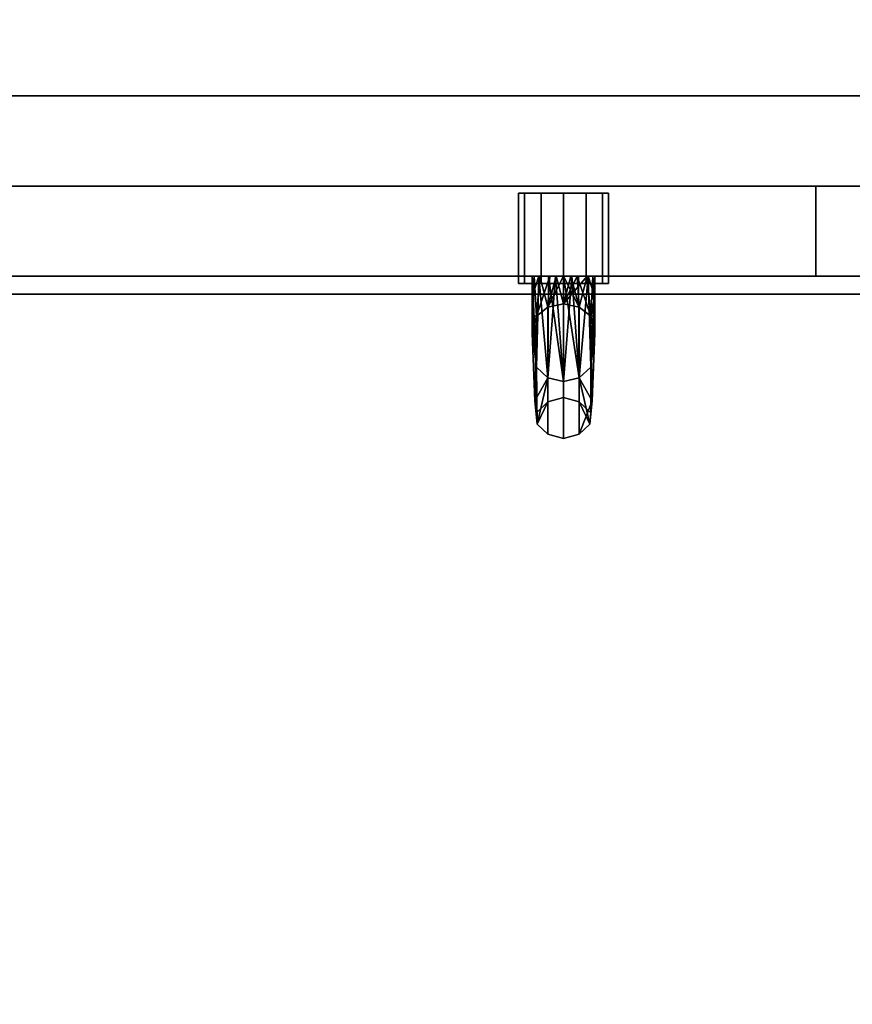
# Model space of a CAD drawing. Extents: x -253 to 91, y 362 to 631.
# Drawn here: x -213 to -207, y 573 to 580 of the extents above; entities that cross this region are included whole.
import ezdxf

# ---------------------------------------------------------------- set-up
doc = ezdxf.new("R2010")
doc.units = 0
doc.header["$LTSCALE"] = 96
doc.header["$MEASUREMENT"] = 0
for name, color, linetype in [('AFUST-3-DRLM-SV', 7, 'Continuous'), ('AFUST-3-KPLM-SV', 7, 'Continuous'), ('AFUST-3-LKPT', 7, 'Continuous'), ('AFUST-3-PLPT-FXBK', 7, 'Continuous'), ('AFUST-3-TPLM-TH', 7, 'Continuous'), ('AFUST-P', 7, 'Continuous'), ('MAIN_DIMENSIONS', 7, 'Continuous'), ('MAIN_FURN', 7, 'Continuous')]:
    doc.layers.add(name, color=color, linetype=linetype)
doc.dimstyles.get("Standard").update_dxf_attribs({"dimtxt": 0.18, "dimasz": 0.18, "dimexe": 0.18, "dimexo": 0.0625, "dimgap": 0.09, "dimtad": 0, "dimtih": 1, "dimtoh": 1, "dimdec": 4, "dimzin": 0, "dimdsep": 46, "dimtxsty": 'Standard', "dimcen": 0.09, "dimadec": 0, "dimazin": 0, "dimtfac": 1, "dimtdec": 4, "dimtofl": 0, "dimtmove": 0, "dimatfit": 0, "dimfxl": 0, "dimtolj": 1, "dimtzin": 0, "dimarcsym": 0})

# ---------------------------------------------------------------- blocks, each defined once
blk = doc.blocks.new('MO242472RWTFFSC')
at = {"layer": 'AFUST-3-DRLM-SV', "color": 42, "linetype": 'Continuous'}
for points, invisible_edges in [([(18, -23.25, 27.9375), (0, -23.875, 27.9375), (18, -23.875, 27.9375)], 1), ([(0, -23.25, 27.9375), (0, -23.875, 27.9375), (18, -23.25, 27.9375)], 2), ([(0, -23.25, 69.9375), (18, -23.875, 69.9375), (0, -23.875, 69.9375)], 1), ([(18, -23.25, 69.9375), (18, -23.875, 69.9375), (0, -23.25, 69.9375)], 2), ([(0, -23.25, 69.9375), (18, -23.25, 27.9375), (18, -23.25, 69.9375)], 1), ([(0, -23.25, 27.9375), (18, -23.25, 27.9375), (0, -23.25, 69.9375)], 2), ([(18, -23.875, 27.9375), (0, -23.25, 27.9375), (18, -23.25, 27.9375)], 1), ([(0, -23.875, 27.9375), (0, -23.25, 27.9375), (18, -23.875, 27.9375)], 2), ([(0, -23.25, 27.9375), (18, -23.25, 15.9375), (18, -23.25, 27.9375)], 1), ([(0, -23.25, 15.9375), (18, -23.25, 15.9375), (0, -23.25, 27.9375)], 2), ([(18, -23.25, 15.9375), (0, -23.875, 15.9375), (18, -23.875, 15.9375)], 1), ([(0, -23.25, 15.9375), (0, -23.875, 15.9375), (18, -23.25, 15.9375)], 2), ([(18, -23.875, 15.9375), (0, -23.25, 15.9375), (18, -23.25, 15.9375)], 1), ([(0, -23.875, 15.9375), (0, -23.25, 15.9375), (18, -23.875, 15.9375)], 2), ([(0, -23.25, 15.9375), (18, -23.25, 3.9375), (18, -23.25, 15.9375)], 1), ([(0, -23.25, 3.9375), (18, -23.25, 3.9375), (0, -23.25, 15.9375)], 2), ([(18, -23.25, 3.9375), (0, -23.875, 3.9375), (18, -23.875, 3.9375)], 1), ([(0, -23.25, 3.9375), (0, -23.875, 3.9375), (18, -23.25, 3.9375)], 2), ([(18, -23.25, 69.9375), (18, -23.875, 27.9375), (18, -23.875, 69.9375)], 1), ([(18, -23.25, 27.9375), (18, -23.875, 27.9375), (18, -23.25, 69.9375)], 2), ([(18, -23.25, 27.9375), (18, -23.875, 15.9375), (18, -23.875, 27.9375)], 1), ([(18, -23.25, 15.9375), (18, -23.875, 15.9375), (18, -23.25, 27.9375)], 2), ([(18, -23.25, 15.9375), (18, -23.875, 3.9375), (18, -23.875, 15.9375)], 1), ([(18, -23.25, 3.9375), (18, -23.875, 3.9375), (18, -23.25, 15.9375)], 2), ([(24, -23.875, 69.9375), (18, -23.25, 69.9375), (24, -23.25, 69.9375)], 1), ([(18, -23.875, 69.9375), (18, -23.25, 69.9375), (24, -23.875, 69.9375)], 2), ([(18, -23.25, 3.9375), (18, -23.875, 69.9375), (18, -23.875, 3.9375)], 1), ([(18, -23.25, 69.9375), (18, -23.875, 69.9375), (18, -23.25, 3.9375)], 2), ([(24, -23.25, 3.9375), (18, -23.875, 3.9375), (24, -23.875, 3.9375)], 1), ([(18, -23.25, 3.9375), (18, -23.875, 3.9375), (24, -23.25, 3.9375)], 2), ([(24, -23.25, 3.9375), (18, -23.25, 69.9375), (18, -23.25, 3.9375)], 1), ([(24, -23.25, 69.9375), (18, -23.25, 69.9375), (24, -23.25, 3.9375)], 2), ([(0, -23.875, 27.9375), (18, -23.875, 69.9375), (18, -23.875, 27.9375)], 1), ([(0, -23.875, 69.9375), (18, -23.875, 69.9375), (0, -23.875, 27.9375)], 2), ([(0, -23.875, 15.9375), (18, -23.875, 27.9375), (18, -23.875, 15.9375)], 1), ([(0, -23.875, 27.9375), (18, -23.875, 27.9375), (0, -23.875, 15.9375)], 2), ([(0, -23.875, 3.9375), (18, -23.875, 15.9375), (18, -23.875, 3.9375)], 1), ([(0, -23.875, 15.9375), (18, -23.875, 15.9375), (0, -23.875, 3.9375)], 2), ([(18, -23.875, 3.9375), (24, -23.875, 69.9375), (24, -23.875, 3.9375)], 1), ([(18, -23.875, 69.9375), (24, -23.875, 69.9375), (18, -23.875, 3.9375)], 2)]:
    blk.add_3dface(points, dxfattribs=dict(at, invisible_edges=invisible_edges))
at = {"layer": 'AFUST-3-KPLM-SV', "color": 42, "linetype": 'Continuous'}
for points, invisible_edges in [([(23, -23.25, 3.9375), (1, -22.625, 3.9375), (23, -22.625, 3.9375)], 1), ([(1, -23.25, 3.9375), (1, -22.625, 3.9375), (23, -23.25, 3.9375)], 2), ([(1, -22.625, 3.9375), (23, -22.625), (23, -22.625, 3.9375)], 1), ([(1, -22.625), (23, -22.625), (1, -22.625, 3.9375)], 2), ([(23, -22.625), (1, -23.25), (23, -23.25)], 1), ([(1, -22.625), (1, -23.25), (23, -22.625)], 2), ([(1, -23.25), (23, -23.25, 3.9375), (23, -23.25)], 1), ([(1, -23.25, 3.9375), (23, -23.25, 3.9375), (1, -23.25)], 2)]:
    blk.add_3dface(points, dxfattribs=dict(at, invisible_edges=invisible_edges))
at = {"layer": 'AFUST-3-LKPT', "color": 30, "linetype": 'Continuous'}
for points, invisible_edges in [([(15.9375, -23.3, 26.6875), (15.9794, -23.925, 26.5312), (15.9794, -23.3, 26.5312)], 1), ([(15.9375, -23.925, 26.6875), (15.9794, -23.925, 26.5312), (15.9375, -23.3, 26.6875)], 2), ([(15.9794, -23.3, 26.8438), (15.9375, -23.925, 26.6875), (15.9375, -23.3, 26.6875)], 1), ([(15.9794, -23.925, 26.8438), (15.9375, -23.925, 26.6875), (15.9794, -23.3, 26.8438)], 2), ([(15.9375, -23.3, 26.6875), (15.9794, -23.3, 26.5312), (16.5625, -23.3, 26.6875)], 14), ([(15.9794, -23.3, 26.8438), (15.9375, -23.3, 26.6875), (16.5625, -23.3, 26.6875)], 14), ([(15.9375, -23.3, 54.3125), (15.9794, -23.925, 54.1563), (15.9794, -23.3, 54.1563)], 1), ([(15.9375, -23.925, 54.3125), (15.9794, -23.925, 54.1563), (15.9375, -23.3, 54.3125)], 2), ([(15.9794, -23.3, 54.4688), (15.9375, -23.925, 54.3125), (15.9375, -23.3, 54.3125)], 1), ([(15.9794, -23.925, 54.4688), (15.9375, -23.925, 54.3125), (15.9794, -23.3, 54.4688)], 2), ([(15.9375, -23.3, 54.3125), (15.9794, -23.3, 54.1563), (16.5625, -23.3, 54.3125)], 14), ([(15.9794, -23.3, 54.4688), (15.9375, -23.3, 54.3125), (16.5625, -23.3, 54.3125)], 14), ([(15.9794, -23.3, 26.5312), (16.0938, -23.925, 26.4169), (16.0938, -23.3, 26.4169)], 1), ([(15.9794, -23.925, 26.5312), (16.0938, -23.925, 26.4169), (15.9794, -23.3, 26.5312)], 2), ([(16.0938, -23.3, 26.9581), (15.9794, -23.925, 26.8438), (15.9794, -23.3, 26.8438)], 1), ([(16.0938, -23.925, 26.9581), (15.9794, -23.925, 26.8438), (16.0938, -23.3, 26.9581)], 2), ([(16.5625, -23.3, 26.6875), (15.9794, -23.3, 26.5312), (16.5206, -23.3, 26.5312)], 3), ([(16.0938, -23.3, 26.4169), (16.5206, -23.3, 26.5312), (15.9794, -23.3, 26.5312)], 3), ([(16.5206, -23.3, 26.8438), (15.9794, -23.3, 26.8438), (16.5625, -23.3, 26.6875)], 3), ([(16.0938, -23.3, 26.9581), (15.9794, -23.3, 26.8438), (16.5206, -23.3, 26.8438)], 14), ([(15.9794, -23.3, 54.1563), (16.0938, -23.925, 54.0419), (16.0938, -23.3, 54.0419)], 1), ([(15.9794, -23.925, 54.1563), (16.0938, -23.925, 54.0419), (15.9794, -23.3, 54.1563)], 2), ([(16.0938, -23.3, 54.5831), (15.9794, -23.925, 54.4688), (15.9794, -23.3, 54.4688)], 1), ([(16.0938, -23.925, 54.5831), (15.9794, -23.925, 54.4688), (16.0938, -23.3, 54.5831)], 2), ([(16.5625, -23.3, 54.3125), (15.9794, -23.3, 54.1563), (16.5206, -23.3, 54.1563)], 3), ([(16.0938, -23.3, 54.0419), (16.5206, -23.3, 54.1563), (15.9794, -23.3, 54.1563)], 3), ([(16.5206, -23.3, 54.4688), (15.9794, -23.3, 54.4688), (16.5625, -23.3, 54.3125)], 3), ([(16.0938, -23.3, 54.5831), (15.9794, -23.3, 54.4688), (16.5206, -23.3, 54.4688)], 14), ([(16.0938, -23.3, 26.4169), (16.25, -23.925, 26.375), (16.25, -23.3, 26.375)], 1), ([(16.0938, -23.925, 26.4169), (16.25, -23.925, 26.375), (16.0938, -23.3, 26.4169)], 2), ([(16.25, -23.3, 27), (16.0938, -23.925, 26.9581), (16.0938, -23.3, 26.9581)], 1), ([(16.25, -23.925, 27), (16.0938, -23.925, 26.9581), (16.25, -23.3, 27)], 2), ([(16.4062, -23.3, 26.4169), (16.5206, -23.3, 26.5312), (16.0938, -23.3, 26.4169)], 14), ([(16.25, -23.3, 26.375), (16.4062, -23.3, 26.4169), (16.0938, -23.3, 26.4169)], 2), ([(16.4062, -23.3, 26.9581), (16.0938, -23.3, 26.9581), (16.5206, -23.3, 26.8438)], 3), ([(16.25, -23.3, 27), (16.0938, -23.3, 26.9581), (16.4062, -23.3, 26.9581)], 2), ([(16.0938, -23.3, 54.0419), (16.25, -23.925, 54), (16.25, -23.3, 54)], 1), ([(16.0938, -23.925, 54.0419), (16.25, -23.925, 54), (16.0938, -23.3, 54.0419)], 2), ([(16.25, -23.3, 54.625), (16.0938, -23.925, 54.5831), (16.0938, -23.3, 54.5831)], 1), ([(16.25, -23.925, 54.625), (16.0938, -23.925, 54.5831), (16.25, -23.3, 54.625)], 2), ([(16.4062, -23.3, 54.0419), (16.5206, -23.3, 54.1563), (16.0938, -23.3, 54.0419)], 14), ([(16.25, -23.3, 54), (16.4062, -23.3, 54.0419), (16.0938, -23.3, 54.0419)], 2), ([(16.4062, -23.3, 54.5831), (16.0938, -23.3, 54.5831), (16.5206, -23.3, 54.4688)], 3), ([(16.25, -23.3, 54.625), (16.0938, -23.3, 54.5831), (16.4062, -23.3, 54.5831)], 2), ([(16.25, -23.3, 26.375), (16.4062, -23.925, 26.4169), (16.4062, -23.3, 26.4169)], 1), ([(16.25, -23.925, 26.375), (16.4062, -23.925, 26.4169), (16.25, -23.3, 26.375)], 2), ([(16.4062, -23.3, 26.9581), (16.25, -23.925, 27), (16.25, -23.3, 27)], 1), ([(16.4062, -23.925, 26.9581), (16.25, -23.925, 27), (16.4062, -23.3, 26.9581)], 2), ([(16.25, -23.3, 54), (16.4062, -23.925, 54.0419), (16.4062, -23.3, 54.0419)], 1), ([(16.25, -23.925, 54), (16.4062, -23.925, 54.0419), (16.25, -23.3, 54)], 2), ([(16.4062, -23.3, 54.5831), (16.25, -23.925, 54.625), (16.25, -23.3, 54.625)], 1), ([(16.4062, -23.925, 54.5831), (16.25, -23.925, 54.625), (16.4062, -23.3, 54.5831)], 2), ([(16.4062, -23.3, 26.4169), (16.5206, -23.925, 26.5312), (16.5206, -23.3, 26.5312)], 1), ([(16.4062, -23.925, 26.4169), (16.5206, -23.925, 26.5312), (16.4062, -23.3, 26.4169)], 2), ([(16.5206, -23.3, 26.8438), (16.4062, -23.925, 26.9581), (16.4062, -23.3, 26.9581)], 1), ([(16.5206, -23.925, 26.8438), (16.4062, -23.925, 26.9581), (16.5206, -23.3, 26.8438)], 2), ([(16.4062, -23.3, 54.0419), (16.5206, -23.925, 54.1563), (16.5206, -23.3, 54.1563)], 1), ([(16.4062, -23.925, 54.0419), (16.5206, -23.925, 54.1563), (16.4062, -23.3, 54.0419)], 2), ([(16.5206, -23.3, 54.4688), (16.4062, -23.925, 54.5831), (16.4062, -23.3, 54.5831)], 1), ([(16.5206, -23.925, 54.4688), (16.4062, -23.925, 54.5831), (16.5206, -23.3, 54.4688)], 2), ([(16.5625, -23.3, 26.6875), (16.5206, -23.925, 26.8438), (16.5206, -23.3, 26.8438)], 1), ([(16.5625, -23.925, 26.6875), (16.5206, -23.925, 26.8438), (16.5625, -23.3, 26.6875)], 2), ([(16.5206, -23.3, 26.5312), (16.5625, -23.925, 26.6875), (16.5625, -23.3, 26.6875)], 1), ([(16.5206, -23.925, 26.5312), (16.5625, -23.925, 26.6875), (16.5206, -23.3, 26.5312)], 2), ([(16.5625, -23.3, 54.3125), (16.5206, -23.925, 54.4688), (16.5206, -23.3, 54.4688)], 1), ([(16.5625, -23.925, 54.3125), (16.5206, -23.925, 54.4688), (16.5625, -23.3, 54.3125)], 2), ([(16.5206, -23.3, 54.1563), (16.5625, -23.925, 54.3125), (16.5625, -23.3, 54.3125)], 1), ([(16.5206, -23.925, 54.1563), (16.5625, -23.925, 54.3125), (16.5206, -23.3, 54.1563)], 2), ([(15.9375, -23.925, 26.6875), (15.9794, -23.925, 26.8438), (15.9794, -23.925, 26.5312)], 2), ([(15.9375, -23.925, 54.3125), (15.9794, -23.925, 54.4688), (15.9794, -23.925, 54.1563)], 2), ([(15.9794, -23.925, 26.5312), (16.0938, -23.925, 26.9581), (16.0938, -23.925, 26.4169)], 3), ([(15.9794, -23.925, 26.8438), (16.0938, -23.925, 26.9581), (15.9794, -23.925, 26.5312)], 14), ([(15.9794, -23.925, 54.1563), (16.0938, -23.925, 54.5831), (16.0938, -23.925, 54.0419)], 3), ([(15.9794, -23.925, 54.4688), (16.0938, -23.925, 54.5831), (15.9794, -23.925, 54.1563)], 14), ([(16.0938, -23.925, 26.4169), (16.25, -23.925, 27), (16.25, -23.925, 26.375)], 3), ([(16.0938, -23.925, 26.9581), (16.25, -23.925, 27), (16.0938, -23.925, 26.4169)], 14), ([(16.0938, -23.925, 54.0419), (16.25, -23.925, 54.625), (16.25, -23.925, 54)], 3), ([(16.0938, -23.925, 54.5831), (16.25, -23.925, 54.625), (16.0938, -23.925, 54.0419)], 14), ([(16.25, -23.925, 26.375), (16.4062, -23.925, 26.9581), (16.4062, -23.925, 26.4169)], 3), ([(16.25, -23.925, 27), (16.4062, -23.925, 26.9581), (16.25, -23.925, 26.375)], 14), ([(16.25, -23.925, 54), (16.4062, -23.925, 54.5831), (16.4062, -23.925, 54.0419)], 3), ([(16.25, -23.925, 54.625), (16.4062, -23.925, 54.5831), (16.25, -23.925, 54)], 14), ([(16.4062, -23.925, 26.4169), (16.5206, -23.925, 26.8438), (16.5206, -23.925, 26.5312)], 3), ([(16.4062, -23.925, 26.9581), (16.5206, -23.925, 26.8438), (16.4062, -23.925, 26.4169)], 14), ([(16.4062, -23.925, 54.0419), (16.5206, -23.925, 54.4688), (16.5206, -23.925, 54.1563)], 3), ([(16.4062, -23.925, 54.5831), (16.5206, -23.925, 54.4688), (16.4062, -23.925, 54.0419)], 14), ([(16.5206, -23.925, 26.5312), (16.5206, -23.925, 26.8438), (16.5625, -23.925, 26.6875)], 1), ([(16.5206, -23.925, 54.1563), (16.5206, -23.925, 54.4688), (16.5625, -23.925, 54.3125)], 1)]:
    blk.add_3dface(points, dxfattribs=dict(at, invisible_edges=invisible_edges))
at = {"layer": 'AFUST-3-PLPT-FXBK', "color": 30, "linetype": 'Continuous'}
for points, invisible_edges in [([(16.0325, -23.875, 61.5931), (16.0459, -23.875, 61.4901), (16.4675, -23.875, 61.5931)], 14), ([(16.4675, -23.875, 61.8253), (16.0325, -23.875, 61.5931), (16.4675, -23.875, 61.5931)], 3), ([(16.0325, -23.875, 61.8253), (16.0325, -23.875, 61.5931), (16.4675, -23.875, 61.8253)], 14), ([(16.4214, -23.875, 62.0509), (16.0325, -23.875, 61.8253), (16.4675, -23.875, 61.8253)], 3), ([(16.0786, -23.875, 62.0509), (16.0325, -23.875, 61.8253), (16.4214, -23.875, 62.0509)], 14), ([(16.0325, -23.875, 56.3444), (16.4541, -23.875, 56.4474), (16.0459, -23.875, 56.4474)], 3), ([(16.4675, -23.875, 56.3444), (16.4541, -23.875, 56.4474), (16.0325, -23.875, 56.3444)], 14), ([(16.0325, -23.875, 56.1122), (16.4675, -23.875, 56.3444), (16.0325, -23.875, 56.3444)], 3), ([(16.4675, -23.875, 56.1122), (16.4675, -23.875, 56.3444), (16.0325, -23.875, 56.1122)], 14), ([(16.0786, -23.875, 55.8866), (16.4675, -23.875, 56.1122), (16.0325, -23.875, 56.1122)], 3), ([(16.0325, -23.875, 56.3444), (16.0325, -24.015, 56.4818), (16.0325, -24.0187, 56.3273)], 14), ([(16.0325, -23.875, 56.1122), (16.0325, -23.875, 56.3444), (16.0325, -24.0187, 56.3273)], 2), ([(16.0325, -24.0187, 61.6102), (16.0325, -23.875, 61.5931), (16.0325, -23.875, 61.8253)], 1), ([(16.0325, -24.015, 61.4557), (16.0325, -23.875, 61.5931), (16.0325, -24.0187, 61.6102)], 14), ([(16.4675, -23.875, 61.5931), (16.0459, -23.875, 61.4901), (16.4541, -23.875, 61.4901)], 3), ([(16.0857, -23.875, 61.3954), (16.4541, -23.875, 61.4901), (16.0459, -23.875, 61.4901)], 3), ([(16.0459, -23.875, 56.4474), (16.4143, -23.875, 56.5421), (16.0857, -23.875, 56.5421)], 3), ([(16.4541, -23.875, 56.4474), (16.4143, -23.875, 56.5421), (16.0459, -23.875, 56.4474)], 14), ([(16.3541, -23.875, 62.1443), (16.0786, -23.875, 62.0509), (16.4214, -23.875, 62.0509)], 3), ([(16.1459, -23.875, 62.1443), (16.0786, -23.875, 62.0509), (16.3541, -23.875, 62.1443)], 14), ([(16.4214, -23.875, 55.8866), (16.4675, -23.875, 56.1122), (16.0786, -23.875, 55.8866)], 14), ([(16.1459, -23.875, 55.7932), (16.4214, -23.875, 55.8866), (16.0786, -23.875, 55.8866)], 3), ([(16.4143, -23.875, 61.3954), (16.4541, -23.875, 61.4901), (16.0857, -23.875, 61.3954)], 14), ([(16.1545, -23.875, 61.3197), (16.4143, -23.875, 61.3954), (16.0857, -23.875, 61.3954)], 3), ([(16.0857, -23.875, 56.5421), (16.3455, -23.875, 56.6178), (16.1545, -23.875, 56.6178)], 3), ([(16.4143, -23.875, 56.5421), (16.3455, -23.875, 56.6178), (16.0857, -23.875, 56.5421)], 14), ([(16.3064, -23.875, 62.1754), (16.1459, -23.875, 62.1443), (16.3541, -23.875, 62.1443)], 3), ([(16.1936, -23.875, 62.1754), (16.1459, -23.875, 62.1443), (16.3064, -23.875, 62.1754)], 14), ([(16.25, -23.875, 55.75), (16.1936, -23.875, 55.7621), (16.1459, -23.875, 55.7932)], 3), ([(16.3541, -23.875, 55.7932), (16.4214, -23.875, 55.8866), (16.1459, -23.875, 55.7932)], 15), ([(16.1936, -23.875, 55.7621), (16.3541, -23.875, 55.7932), (16.1459, -23.875, 55.7932)], 15), ([(16.3455, -23.875, 61.3197), (16.4143, -23.875, 61.3954), (16.1545, -23.875, 61.3197)], 14), ([(16.1993, -23.875, 61.2964), (16.3455, -23.875, 61.3197), (16.1545, -23.875, 61.3197)], 3), ([(16.1545, -23.875, 56.6178), (16.3007, -23.875, 56.6411), (16.1993, -23.875, 56.6411)], 3), ([(16.3455, -23.875, 56.6178), (16.3007, -23.875, 56.6411), (16.1545, -23.875, 56.6178)], 14), ([(16.25, -23.875, 62.1875), (16.1936, -23.875, 62.1754), (16.3064, -23.875, 62.1754)], 2), ([(16.3064, -23.875, 55.7621), (16.3541, -23.875, 55.7932), (16.1936, -23.875, 55.7621)], 15), ([(16.25, -23.875, 55.75), (16.3064, -23.875, 55.7621), (16.1936, -23.875, 55.7621)], 15), ([(16.3007, -23.875, 61.2964), (16.3455, -23.875, 61.3197), (16.1993, -23.875, 61.2964)], 14), ([(16.25, -23.875, 61.2875), (16.3007, -23.875, 61.2964), (16.1993, -23.875, 61.2964)], 2), ([(16.1993, -23.875, 56.6411), (16.3007, -23.875, 56.6411), (16.25, -23.875, 56.65)], 1), ([(16.25, -23.875, 55.75), (16.3541, -23.875, 55.7932), (16.3064, -23.875, 55.7621)], 15), ([(16.4214, -23.875, 55.8866), (16.3541, -23.875, 55.7932), (16.25, -23.875, 55.75)], 3), ([(16.4675, -23.875, 61.5931), (16.4675, -24.015, 61.4557), (16.4675, -24.0187, 61.6102)], 14), ([(16.4675, -23.875, 61.8253), (16.4675, -23.875, 61.5931), (16.4675, -24.0187, 61.6102)], 2), ([(16.4675, -24.0187, 56.3273), (16.4675, -23.875, 56.3444), (16.4675, -23.875, 56.1122)], 1), ([(16.4675, -24.015, 56.4818), (16.4675, -23.875, 56.3444), (16.4675, -24.0187, 56.3273)], 14), ([(16.0325, -24.015, 56.4818), (16.0325, -24.1473, 56.6266), (16.0325, -24.151, 56.5495)], 14), ([(16.0325, -24.0187, 56.3273), (16.0325, -24.015, 56.4818), (16.0325, -24.151, 56.5495)], 3), ([(16.0325, -24.151, 61.388), (16.0325, -24.015, 61.4557), (16.0325, -24.0187, 61.6102)], 3), ([(16.0325, -24.1473, 61.3109), (16.0325, -24.015, 61.4557), (16.0325, -24.151, 61.388)], 14), ([(16.4675, -24.015, 61.4557), (16.4675, -24.1473, 61.3109), (16.4675, -24.151, 61.388)], 14), ([(16.4675, -24.0187, 61.6102), (16.4675, -24.015, 61.4557), (16.4675, -24.151, 61.388)], 3), ([(16.4675, -24.151, 56.5495), (16.4675, -24.015, 56.4818), (16.4675, -24.0187, 56.3273)], 3), ([(16.4675, -24.1473, 56.6266), (16.4675, -24.015, 56.4818), (16.4675, -24.151, 56.5495)], 14), ([(16.0616, -24.153, 56.8036), (16.1413, -24.0908, 56.8533), (16.1413, -24.7459, 58.2137)], 12), ([(16.0616, -24.8235, 59.7415), (16.1413, -24.7459, 59.7238), (16.1413, -24.0908, 61.0842)], 12), ([(16.0616, -24.8235, 59.7415), (16.1413, -24.0908, 61.0842), (16.0616, -24.153, 61.1339)], 1), ([(16.25, -24.068, 61.0661), (16.1413, -24.7459, 59.7238), (16.25, -24.7175, 59.7173)], 1), ([(16.1413, -24.7459, 59.7238), (16.25, -24.068, 61.0661), (16.1413, -24.0908, 61.0842)], 1), ([(16.25, -24.068, 56.8714), (16.25, -24.7175, 58.2202), (16.1413, -24.0908, 56.8533)], 2), ([(16.1413, -24.0908, 56.8533), (16.25, -24.7175, 58.2202), (16.1413, -24.7459, 58.2137)], 1), ([(16.3587, -24.0908, 61.0842), (16.25, -24.068, 61.0661), (16.25, -24.7175, 59.7173)], 12), ([(16.3587, -24.7459, 58.2137), (16.25, -24.7175, 58.2202), (16.25, -24.068, 56.8714)], 12), ([(16.3587, -24.0908, 56.8533), (16.3587, -24.7459, 58.2137), (16.25, -24.068, 56.8714)], 2), ([(16.3587, -24.0908, 61.0842), (16.25, -24.7175, 59.7173), (16.3587, -24.7459, 59.7238)], 1), ([(16.4384, -24.8235, 58.196), (16.3587, -24.7459, 58.2137), (16.3587, -24.0908, 56.8533)], 12), ([(16.4384, -24.153, 56.8036), (16.4384, -24.8235, 58.196), (16.3587, -24.0908, 56.8533)], 2), ([(16.4384, -24.153, 61.1339), (16.3587, -24.0908, 61.0842), (16.3587, -24.7459, 59.7238)], 12), ([(16.0325, -24.151, 56.5495), (16.0325, -24.1473, 56.6266), (16.0325, -24.2715, 56.7784)], 1), ([(16.0325, -24.2715, 61.1591), (16.0325, -24.1473, 61.3109), (16.0325, -24.151, 61.388)], 2), ([(16.1413, -24.7459, 58.2137), (16.0616, -24.8235, 58.196), (16.0616, -24.153, 56.8036)], 12), ([(16.3587, -24.7459, 59.7238), (16.4384, -24.8235, 59.7415), (16.4384, -24.153, 61.1339)], 12), ([(16.4675, -24.151, 61.388), (16.4675, -24.1473, 61.3109), (16.4675, -24.2715, 61.1591)], 1), ([(16.4675, -24.2715, 56.7784), (16.4675, -24.1473, 56.6266), (16.4675, -24.151, 56.5495)], 2), ([(16.25, -25, 58.9685), (16.1413, -24.9709, 58.9685), (16.1413, -24.5798, 60.935)], 12), ([(16.25, -24.6067, 60.9461), (16.25, -25, 58.9685), (16.1413, -24.5798, 60.935)], 2), ([(16.25, -24.6067, 56.9914), (16.1413, -24.5798, 57.0025), (16.1413, -24.9709, 58.9685)], 12), ([(16.3587, -24.5798, 60.935), (16.3587, -24.9709, 58.9685), (16.25, -24.6067, 60.9461)], 2), ([(16.3587, -24.5798, 57.0025), (16.25, -25, 58.9685), (16.3587, -24.9709, 58.9685)], 1), ([(16.25, -24.6067, 56.9914), (16.25, -25, 58.9685), (16.3587, -24.5798, 57.0025)], 2), ([(16.25, -24.6067, 56.9914), (16.1413, -24.9709, 58.9685), (16.25, -25, 58.9685)], 1), ([(16.3587, -24.9709, 58.9685), (16.25, -25, 58.9685), (16.25, -24.6067, 60.9461)], 12), ([(16.25, -24.7175, 59.7173), (16.1413, -24.7459, 59.7238), (16.1413, -24.7459, 58.2137)], 12), ([(16.1413, -24.7459, 58.2137), (16.25, -24.7175, 58.2202), (16.25, -24.7175, 59.7173)], 12), ([(16.3587, -24.7459, 59.7238), (16.25, -24.7175, 59.7173), (16.25, -24.7175, 58.2202)], 12), ([(16.3587, -24.7459, 59.7238), (16.25, -24.7175, 58.2202), (16.3587, -24.7459, 58.2137)], 1)]:
    blk.add_3dface(points, dxfattribs=dict(at, invisible_edges=invisible_edges))
for points in [[(16.0325, -23.875, 61.8253), (16.0786, -23.875, 62.0509), (16.0616, -24.5062, 60.9045)], [(16.0325, -24.0187, 61.6102), (16.0325, -23.875, 61.8253), (16.0616, -24.5062, 60.9045)], [(16.0786, -23.875, 55.8866), (16.0325, -24.0187, 56.3273), (16.0616, -24.5062, 57.033)], [(16.0786, -23.875, 55.8866), (16.0325, -23.875, 56.1122), (16.0325, -24.0187, 56.3273)], [(16.0325, -24.2715, 56.7784), (16.0459, -23.875, 56.4474), (16.0616, -24.153, 56.8036)], [(16.0325, -24.1473, 56.6266), (16.0459, -23.875, 56.4474), (16.0325, -24.2715, 56.7784)], [(16.0325, -24.015, 56.4818), (16.0459, -23.875, 56.4474), (16.0325, -24.1473, 56.6266)], [(16.0325, -23.875, 56.3444), (16.0459, -23.875, 56.4474), (16.0325, -24.015, 56.4818)], [(16.0459, -23.875, 61.4901), (16.0325, -24.1473, 61.3109), (16.0616, -24.153, 61.1339)], [(16.0325, -24.015, 61.4557), (16.0325, -24.1473, 61.3109), (16.0459, -23.875, 61.4901)], [(16.0325, -23.875, 61.5931), (16.0325, -24.015, 61.4557), (16.0459, -23.875, 61.4901)], [(16.0459, -23.875, 56.4474), (16.0857, -23.875, 56.5421), (16.0616, -24.153, 56.8036)], [(16.0616, -24.153, 61.1339), (16.0857, -23.875, 61.3954), (16.0459, -23.875, 61.4901)], [(16.0616, -24.153, 56.8036), (16.0857, -23.875, 56.5421), (16.1413, -24.0908, 56.8533)], [(16.0616, -24.5062, 60.9045), (16.0786, -23.875, 62.0509), (16.1413, -24.5798, 60.935)], [(16.1413, -24.5798, 57.0025), (16.0786, -23.875, 55.8866), (16.0616, -24.5062, 57.033)], [(16.1545, -23.875, 61.3197), (16.0857, -23.875, 61.3954), (16.0616, -24.153, 61.1339)], [(16.1413, -24.0908, 61.0842), (16.1545, -23.875, 61.3197), (16.0616, -24.153, 61.1339)], [(16.0786, -23.875, 62.0509), (16.1459, -23.875, 62.1443), (16.1413, -24.5798, 60.935)], [(16.1459, -23.875, 55.7932), (16.0786, -23.875, 55.8866), (16.1413, -24.5798, 57.0025)], [(16.0857, -23.875, 56.5421), (16.1545, -23.875, 56.6178), (16.1413, -24.0908, 56.8533)], [(16.1413, -24.0908, 56.8533), (16.1993, -23.875, 56.6411), (16.25, -24.068, 56.8714)], [(16.1545, -23.875, 56.6178), (16.1993, -23.875, 56.6411), (16.1413, -24.0908, 56.8533)], [(16.1413, -24.5798, 60.935), (16.1936, -23.875, 62.1754), (16.25, -24.6067, 60.9461)], [(16.1459, -23.875, 62.1443), (16.1936, -23.875, 62.1754), (16.1413, -24.5798, 60.935)], [(16.25, -24.6067, 56.9914), (16.1459, -23.875, 55.7932), (16.1413, -24.5798, 57.0025)], [(16.1993, -23.875, 61.2964), (16.1545, -23.875, 61.3197), (16.1413, -24.0908, 61.0842)], [(16.25, -23.875, 61.2875), (16.1993, -23.875, 61.2964), (16.1413, -24.0908, 61.0842)], [(16.25, -24.068, 61.0661), (16.25, -23.875, 61.2875), (16.1413, -24.0908, 61.0842)], [(16.25, -23.875, 55.75), (16.1459, -23.875, 55.7932), (16.25, -24.6067, 56.9914)], [(16.1936, -23.875, 62.1754), (16.25, -23.875, 62.1875), (16.25, -24.6067, 60.9461)], [(16.25, -23.875, 56.65), (16.25, -24.068, 56.8714), (16.1993, -23.875, 56.6411)], [(16.3587, -24.0908, 56.8533), (16.25, -24.068, 56.8714), (16.25, -23.875, 56.65)], [(16.3007, -23.875, 56.6411), (16.3587, -24.0908, 56.8533), (16.25, -23.875, 56.65)], [(16.25, -24.6067, 60.9461), (16.3064, -23.875, 62.1754), (16.3587, -24.5798, 60.935)], [(16.25, -23.875, 62.1875), (16.3064, -23.875, 62.1754), (16.25, -24.6067, 60.9461)], [(16.3587, -24.5798, 57.0025), (16.25, -23.875, 55.75), (16.25, -24.6067, 56.9914)], [(16.4214, -23.875, 55.8866), (16.25, -23.875, 55.75), (16.3587, -24.5798, 57.0025)], [(16.4143, -23.875, 61.3954), (16.25, -24.068, 61.0661), (16.3587, -24.0908, 61.0842)], [(16.3007, -23.875, 61.2964), (16.25, -23.875, 61.2875), (16.25, -24.068, 61.0661)], [(16.3455, -23.875, 61.3197), (16.3007, -23.875, 61.2964), (16.25, -24.068, 61.0661)], [(16.25, -24.068, 61.0661), (16.4143, -23.875, 61.3954), (16.3455, -23.875, 61.3197)], [(16.3455, -23.875, 56.6178), (16.3587, -24.0908, 56.8533), (16.3007, -23.875, 56.6411)], [(16.3064, -23.875, 62.1754), (16.3541, -23.875, 62.1443), (16.3587, -24.5798, 60.935)], [(16.4384, -24.153, 56.8036), (16.3587, -24.0908, 56.8533), (16.3455, -23.875, 56.6178)], [(16.4143, -23.875, 56.5421), (16.4384, -24.153, 56.8036), (16.3455, -23.875, 56.6178)], [(16.3587, -24.5798, 60.935), (16.3541, -23.875, 62.1443), (16.4214, -23.875, 62.0509)], [(16.4214, -23.875, 62.0509), (16.4384, -24.5062, 60.9045), (16.3587, -24.5798, 60.935)], [(16.4384, -24.5062, 57.033), (16.4214, -23.875, 55.8866), (16.3587, -24.5798, 57.0025)], [(16.4384, -24.153, 61.1339), (16.4143, -23.875, 61.3954), (16.3587, -24.0908, 61.0842)], [(16.4541, -23.875, 56.4474), (16.4384, -24.153, 56.8036), (16.4143, -23.875, 56.5421)], [(16.4541, -23.875, 61.4901), (16.4143, -23.875, 61.3954), (16.4384, -24.153, 61.1339)], [(16.4675, -23.875, 61.8253), (16.4384, -24.5062, 60.9045), (16.4214, -23.875, 62.0509)], [(16.4675, -24.0187, 56.3273), (16.4214, -23.875, 55.8866), (16.4384, -24.5062, 57.033)], [(16.4675, -24.0187, 56.3273), (16.4675, -23.875, 56.1122), (16.4214, -23.875, 55.8866)], [(16.4675, -24.015, 56.4818), (16.4384, -24.153, 56.8036), (16.4541, -23.875, 56.4474)], [(16.4675, -24.0187, 61.6102), (16.4384, -24.5062, 60.9045), (16.4675, -23.875, 61.8253)], [(16.4675, -24.2715, 61.1591), (16.4541, -23.875, 61.4901), (16.4384, -24.153, 61.1339)], [(16.4675, -23.875, 56.3444), (16.4675, -24.015, 56.4818), (16.4541, -23.875, 56.4474)], [(16.4675, -24.1473, 61.3109), (16.4541, -23.875, 61.4901), (16.4675, -24.2715, 61.1591)], [(16.4675, -24.015, 61.4557), (16.4541, -23.875, 61.4901), (16.4675, -24.1473, 61.3109)], [(16.4675, -23.875, 61.5931), (16.4541, -23.875, 61.4901), (16.4675, -24.015, 61.4557)], [(16.0616, -24.5062, 60.9045), (16.0325, -24.151, 61.388), (16.0325, -24.0187, 61.6102)], [(16.0616, -24.5062, 57.033), (16.0325, -24.0187, 56.3273), (16.0325, -24.151, 56.5495)], [(16.4384, -24.153, 56.8036), (16.4675, -24.015, 56.4818), (16.4675, -24.1473, 56.6266)], [(16.4675, -24.151, 61.388), (16.4384, -24.5062, 60.9045), (16.4675, -24.0187, 61.6102)], [(16.4675, -24.151, 56.5495), (16.4675, -24.0187, 56.3273), (16.4384, -24.5062, 57.033)], [(16.0325, -24.1473, 61.3109), (16.0325, -24.2715, 61.1591), (16.0616, -24.153, 61.1339)], [(16.0325, -24.2715, 61.1591), (16.0325, -24.151, 61.388), (16.0616, -24.5062, 60.9045)], [(16.0325, -24.151, 56.5495), (16.0325, -24.2715, 56.7784), (16.0616, -24.5062, 57.033)], [(16.0616, -24.153, 56.8036), (16.0512, -24.7401, 57.8294), (16.0325, -24.2715, 56.7784)], [(16.0325, -24.2715, 61.1591), (16.051, -24.7399, 60.1091), (16.0616, -24.153, 61.1339)], [(16.0616, -24.153, 61.1339), (16.051, -24.7399, 60.1091), (16.0616, -24.8235, 59.7415)], [(16.0616, -24.8235, 58.196), (16.0512, -24.7401, 57.8294), (16.0616, -24.153, 56.8036)], [(16.4675, -24.1473, 56.6266), (16.4675, -24.2715, 56.7784), (16.4384, -24.153, 56.8036)], [(16.4384, -24.5062, 57.033), (16.4675, -24.2715, 56.7784), (16.4675, -24.151, 56.5495)], [(16.4675, -24.2715, 61.1591), (16.4384, -24.5062, 60.9045), (16.4675, -24.151, 61.388)], [(16.4384, -24.153, 61.1339), (16.449, -24.7399, 60.1091), (16.4675, -24.2715, 61.1591)], [(16.4384, -24.8235, 59.7415), (16.449, -24.7399, 60.1091), (16.4384, -24.153, 61.1339)], [(16.4384, -24.153, 56.8036), (16.4488, -24.7401, 57.8294), (16.4384, -24.8235, 58.196)], [(16.4675, -24.2715, 56.7784), (16.4488, -24.7401, 57.8294), (16.4384, -24.153, 56.8036)], [(16.051, -24.7399, 60.1091), (16.0325, -24.2715, 61.1591), (16.0616, -24.5062, 60.9045)], [(16.0325, -24.2715, 56.7784), (16.0512, -24.7401, 57.8294), (16.0616, -24.5062, 57.033)], [(16.4488, -24.7401, 57.8294), (16.4675, -24.2715, 56.7784), (16.4384, -24.5062, 57.033)], [(16.449, -24.7399, 60.1091), (16.4384, -24.5062, 60.9045), (16.4675, -24.2715, 61.1591)], [(16.0616, -24.5062, 60.9045), (16.0668, -24.901, 58.9685), (16.051, -24.7399, 60.1091)], [(16.0616, -24.5062, 57.033), (16.0512, -24.7401, 57.8294), (16.1413, -24.5798, 57.0025)], [(16.1413, -24.5798, 60.935), (16.0668, -24.901, 58.9685), (16.0616, -24.5062, 60.9045)], [(16.3587, -24.5798, 57.0025), (16.4488, -24.7401, 57.8294), (16.4384, -24.5062, 57.033)], [(16.4384, -24.5062, 60.9045), (16.449, -24.7399, 60.1091), (16.3587, -24.5798, 60.935)], [(16.0668, -24.901, 58.9685), (16.1413, -24.5798, 57.0025), (16.0512, -24.7401, 57.8294)], [(16.1413, -24.9709, 58.9685), (16.1413, -24.5798, 57.0025), (16.0668, -24.901, 58.9685)], [(16.1413, -24.5798, 60.935), (16.1413, -24.9709, 58.9685), (16.0668, -24.901, 58.9685)], [(16.4332, -24.901, 58.9685), (16.4488, -24.7401, 57.8294), (16.3587, -24.5798, 57.0025)], [(16.3587, -24.9709, 58.9685), (16.4332, -24.901, 58.9685), (16.3587, -24.5798, 57.0025)], [(16.3587, -24.5798, 60.935), (16.449, -24.7399, 60.1091), (16.3587, -24.9709, 58.9685)], [(16.051, -24.7399, 60.1091), (16.0668, -24.901, 58.9685), (16.0616, -24.8235, 59.7415)], [(16.0616, -24.8235, 58.196), (16.0668, -24.901, 58.9685), (16.0512, -24.7401, 57.8294)], [(16.1413, -24.7459, 59.7238), (16.0616, -24.8235, 58.196), (16.1413, -24.7459, 58.2137)], [(16.1413, -24.7459, 59.7238), (16.0668, -24.901, 58.9685), (16.0616, -24.8235, 58.196)], [(16.0616, -24.8235, 59.7415), (16.0668, -24.901, 58.9685), (16.1413, -24.7459, 59.7238)], [(16.449, -24.7399, 60.1091), (16.4332, -24.901, 58.9685), (16.3587, -24.9709, 58.9685)], [(16.4332, -24.901, 58.9685), (16.4384, -24.8235, 59.7415), (16.3587, -24.7459, 59.7238)], [(16.4384, -24.8235, 58.196), (16.4332, -24.901, 58.9685), (16.3587, -24.7459, 59.7238)], [(16.3587, -24.7459, 59.7238), (16.3587, -24.7459, 58.2137), (16.4384, -24.8235, 58.196)], [(16.4384, -24.8235, 59.7415), (16.4332, -24.901, 58.9685), (16.449, -24.7399, 60.1091)], [(16.4488, -24.7401, 57.8294), (16.4332, -24.901, 58.9685), (16.4384, -24.8235, 58.196)]]:
    blk.add_3dface(points, dxfattribs=at)
at = {"layer": 'AFUST-3-TPLM-TH', "color": 42, "linetype": 'Continuous'}
for points, invisible_edges in [([(24, 0, 70), (0, -24, 70), (24, -24, 70)], 1), ([(0, 0, 70), (0, -24, 70), (24, 0, 70)], 2), ([(0, 0, 71), (24, -24, 71), (0, -24, 71)], 1), ([(24, 0, 71), (24, -24, 71), (0, 0, 71)], 2), ([(24, -24, 71), (0, -24, 70), (0, -24, 71)], 1), ([(24, -24, 70), (0, -24, 70), (24, -24, 71)], 2)]:
    blk.add_3dface(points, dxfattribs=dict(at, invisible_edges=invisible_edges))
at = {"layer": 'AFUST-P', "color": 2, "linetype": 'Continuous'}
blk.add_line((24, -24), (0, -24), dxfattribs=at)

msp = doc.modelspace()

# ---------------------------------------------------------------- block references
at = {"layer": 'MAIN_FURN', "color": 65, "linetype": 'Continuous'}
msp.add_blockref('MO242472RWTFFSC', (-225.16912, 602.31334), dxfattribs=at)

# ---------------------------------------------------------------- dimensions: what is measured, and where the dimension line sits
at = {"layer": 'MAIN_DIMENSIONS', "color": 65, "linetype": 'Continuous'}
msp.add_linear_dim(base=(-246.6837038182, 602.3371488356), p1=(-129.150495085, 530.3371488356), p2=(-129.150495085, 602.3371488356), dimstyle='Standard', dxfattribs=at).render()

doc.saveas('drawing.dxf')
